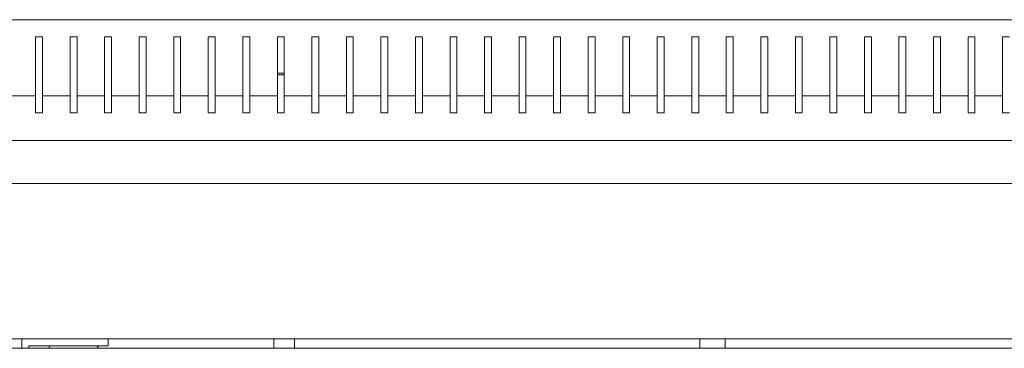
# Model space of a CAD drawing. Units: millimetres. Extents: x -544 to 2804, y -1694 to 504.
# Drawn here: x 2140 to 2425, y 409 to 504 of the extents above; entities that cross this region are included whole.
import ezdxf

# ---------------------------------------------------------------- set-up
doc = ezdxf.new("R2010")
doc.units = ezdxf.units.MM

# ---------------------------------------------------------------- blocks, each defined once
blk = doc.blocks.new('A$C691B01D5')
at = {"color": 0, "linetype": 'Continuous', "lineweight": 0, "extrusion": (-9.8596e-17, 1, -2.22045e-16)}
for p, q in [((-400, 509.05), (400, 509.05)), ((-256, 487.05), (-256, 504.05)), ((-256, 504.05), (-254, 504.05)), ((-254, 504.05), (-254, 487.05)), ((-246, 487.05), (-246, 504.05)), ((-246, 504.05), (-244, 504.05)), ((-244, 504.05), (-244, 487.05)), ((-236, 487.05), (-236, 504.05)), ((-236, 504.05), (-234, 504.05)), ((-234, 504.05), (-234, 487.05)), ((-226, 487.05), (-226, 504.05)), ((-226, 504.05), (-224, 504.05)), ((-224, 504.05), (-224, 487.05)), ((-216, 487.05), (-216, 504.05)), ((-216, 504.05), (-214, 504.05)), ((-214, 504.05), (-214, 487.05)), ((-206, 487.05), (-206, 504.05)), ((-206, 504.05), (-204, 504.05)), ((-204, 504.05), (-204, 487.05)), ((-196, 487.05), (-196, 504.05)), ((-196, 504.05), (-194, 504.05)), ((-194, 504.05), (-194, 487.05)), ((-186, 487.05), (-186, 504.05)), ((-186, 504.05), (-184, 504.05)), ((-184, 504.05), (-184, 487.05)), ((-176, 487.05), (-176, 504.05)), ((-176, 504.05), (-174, 504.05)), ((-174, 504.05), (-174, 487.05)), ((-166, 487.05), (-166, 504.05)), ((-166, 504.05), (-164, 504.05)), ((-164, 504.05), (-164, 487.05)), ((-156, 487.05), (-156, 504.05)), ((-156, 504.05), (-154, 504.05)), ((-154, 504.05), (-154, 487.05)), ((-146, 487.05), (-146, 504.05)), ((-146, 504.05), (-144, 504.05)), ((-144, 504.05), (-144, 487.05)), ((-136, 487.05), (-136, 504.05)), ((-136, 504.05), (-134, 504.05)), ((-134, 504.05), (-134, 487.05)), ((-126, 487.05), (-126, 504.05)), ((-126, 504.05), (-124, 504.05)), ((-124, 504.05), (-124, 487.05)), ((-116, 487.05), (-116, 504.05)), ((-116, 504.05), (-114, 504.05)), ((-114, 504.05), (-114, 487.05)), ((-106, 487.05), (-106, 504.05)), ((-106, 504.05), (-104, 504.05)), ((-104, 504.05), (-104, 487.05)), ((-96, 487.05), (-96, 504.05)), ((-96, 504.05), (-94, 504.05)), ((-94, 504.05), (-94, 487.05)), ((-86, 487.05), (-86, 504.05)), ((-86, 504.05), (-84, 504.05)), ((-84, 504.05), (-84, 487.05)), ((-76, 487.05), (-76, 504.05)), ((-76, 504.05), (-74, 504.05)), ((-74, 504.05), (-74, 487.05)), ((-66, 487.05), (-66, 504.05)), ((-66, 504.05), (-64, 504.05)), ((-64, 504.05), (-64, 487.05)), ((-56, 487.05), (-56, 504.05)), ((-56, 504.05), (-54, 504.05)), ((-54, 504.05), (-54, 487.05)), ((-46, 487.05), (-46, 504.05)), ((-46, 504.05), (-44, 504.05)), ((-44, 504.05), (-44, 487.05)), ((-36, 487.05), (-36, 504.05)), ((-36, 504.05), (-34, 504.05)), ((-34, 504.05), (-34, 487.05)), ((-26, 487.05), (-26, 504.05)), ((-26, 504.05), (-24, 504.05)), ((-24, 504.05), (-24, 487.05)), ((-16, 487.05), (-16, 504.05)), ((-16, 504.05), (-14, 504.05)), ((-14, 504.05), (-14, 487.05)), ((-6, 487.05), (-6, 504.05)), ((-6, 504.05), (-4, 504.05)), ((-4, 504.05), (-4, 487.05)), ((4, 504.05), (4, 487.05)), ((6, 504.05), (4, 504.05)), ((6, 487.05), (6, 504.05)), ((14, 504.05), (14, 487.05)), ((16, 504.05), (14, 504.05)), ((16, 487.05), (16, 504.05)), ((24, 504.05), (24, 487.05)), ((26, 504.05), (24, 504.05)), ((-184, 493.55), (-186, 493.55)), ((-186, 493.05), (-184, 493.05)), ((-256, 487.05), (-264, 487.05)), ((-256, 487.05), (-256, 482.05)), ((-246, 487.05), (-254, 487.05)), ((-254, 482.05), (-254, 487.05)), ((-246, 487.05), (-246, 482.05)), ((-236, 487.05), (-244, 487.05)), ((-244, 482.05), (-244, 487.05)), ((-236, 487.05), (-236, 482.05)), ((-226, 487.05), (-234, 487.05)), ((-234, 482.05), (-234, 487.05)), ((-226, 487.05), (-226, 482.05)), ((-216, 487.05), (-224, 487.05)), ((-224, 482.05), (-224, 487.05)), ((-216, 487.05), (-216, 482.05)), ((-206, 487.05), (-214, 487.05)), ((-214, 482.05), (-214, 487.05)), ((-206, 487.05), (-206, 482.05)), ((-196, 487.05), (-204, 487.05)), ((-204, 482.05), (-204, 487.05)), ((-196, 487.05), (-196, 482.05)), ((-186, 487.05), (-194, 487.05)), ((-194, 482.05), (-194, 487.05)), ((-186, 487.05), (-186, 482.05)), ((-176, 487.05), (-184, 487.05)), ((-184, 482.05), (-184, 487.05)), ((-176, 487.05), (-176, 482.05)), ((-166, 487.05), (-174, 487.05)), ((-174, 482.05), (-174, 487.05)), ((-166, 487.05), (-166, 482.05)), ((-156, 487.05), (-164, 487.05)), ((-164, 482.05), (-164, 487.05)), ((-156, 487.05), (-156, 482.05)), ((-146, 487.05), (-154, 487.05)), ((-154, 482.05), (-154, 487.05)), ((-146, 487.05), (-146, 482.05)), ((-136, 487.05), (-144, 487.05)), ((-144, 482.05), (-144, 487.05)), ((-136, 487.05), (-136, 482.05)), ((-126, 487.05), (-134, 487.05)), ((-134, 482.05), (-134, 487.05)), ((-126, 487.05), (-126, 482.05)), ((-116, 487.05), (-124, 487.05)), ((-124, 482.05), (-124, 487.05)), ((-116, 487.05), (-116, 482.05)), ((-106, 487.05), (-114, 487.05)), ((-114, 482.05), (-114, 487.05)), ((-106, 487.05), (-106, 482.05)), ((-96, 487.05), (-104, 487.05)), ((-104, 482.05), (-104, 487.05)), ((-96, 487.05), (-96, 482.05)), ((-86, 487.05), (-94, 487.05)), ((-94, 482.05), (-94, 487.05)), ((-86, 487.05), (-86, 482.05)), ((-76, 487.05), (-84, 487.05)), ((-84, 482.05), (-84, 487.05)), ((-76, 487.05), (-76, 482.05)), ((-66, 487.05), (-74, 487.05)), ((-74, 482.05), (-74, 487.05)), ((-66, 487.05), (-66, 482.05)), ((-56, 487.05), (-64, 487.05)), ((-64, 482.05), (-64, 487.05)), ((-56, 487.05), (-56, 482.05)), ((-46, 487.05), (-54, 487.05)), ((-54, 482.05), (-54, 487.05)), ((-46, 487.05), (-46, 482.05)), ((-36, 487.05), (-44, 487.05)), ((-44, 482.05), (-44, 487.05)), ((-36, 487.05), (-36, 482.05)), ((-26, 487.05), (-34, 487.05)), ((-34, 482.05), (-34, 487.05)), ((-26, 487.05), (-26, 482.05)), ((-16, 487.05), (-24, 487.05)), ((-24, 482.05), (-24, 487.05)), ((-16, 487.05), (-16, 482.05)), ((-6, 487.05), (-14, 487.05)), ((-14, 482.05), (-14, 487.05)), ((-6, 487.05), (-6, 482.05)), ((4, 487.05), (-4, 487.05)), ((-4, 482.05), (-4, 487.05)), ((4, 482.05), (4, 487.05)), ((14, 487.05), (6, 487.05)), ((6, 487.05), (6, 482.05)), ((14, 482.05), (14, 487.05)), ((24, 487.05), (16, 487.05)), ((16, 487.05), (16, 482.05)), ((24, 482.05), (24, 487.05)), ((-256, 482.05), (-254, 482.05)), ((-246, 482.05), (-244, 482.05)), ((-236, 482.05), (-234, 482.05)), ((-226, 482.05), (-224, 482.05)), ((-216, 482.05), (-214, 482.05)), ((-206, 482.05), (-204, 482.05)), ((-196, 482.05), (-194, 482.05)), ((-186, 482.05), (-184, 482.05)), ((-176, 482.05), (-174, 482.05)), ((-166, 482.05), (-164, 482.05)), ((-156, 482.05), (-154, 482.05)), ((-146, 482.05), (-144, 482.05)), ((-136, 482.05), (-134, 482.05)), ((-126, 482.05), (-124, 482.05)), ((-116, 482.05), (-114, 482.05)), ((-106, 482.05), (-104, 482.05)), ((-96, 482.05), (-94, 482.05)), ((-86, 482.05), (-84, 482.05)), ((-76, 482.05), (-74, 482.05)), ((-66, 482.05), (-64, 482.05)), ((-56, 482.05), (-54, 482.05)), ((-46, 482.05), (-44, 482.05)), ((-36, 482.05), (-34, 482.05)), ((-26, 482.05), (-24, 482.05)), ((-16, 482.05), (-14, 482.05)), ((-6, 482.05), (-4, 482.05)), ((6, 482.05), (4, 482.05)), ((16, 482.05), (14, 482.05)), ((26, 482.05), (24, 482.05)), ((-400, 474.05), (400, 474.05)), ((400, 461.65), (-400, 461.65)), ((400, 416.65), (-400, 416.65)), ((-260, 413.95), (-260, 416.65)), ((-235, 414.65), (-235, 416.65)), ((-187, 413.95), (-187, 416.65)), ((-181, 413.95), (-181, 416.65)), ((-63.65, 413.95), (-63.65, 416.65)), ((-56.35, 413.95), (-56.35, 416.65)), ((-353.5, 413.95), (352.5, 413.95)), ((-258, 414.65), (-235, 414.65)), ((-258, 413.95), (-258, 414.65))]:
    blk.add_line(p, q, dxfattribs=at)
at = {"color": 0, "linetype": 'Continuous', "lineweight": 0, "extrusion": (0, -2.22045e-16, -1)}
blk.add_arc((251.53, 414.08), 0.567, 346.4467, 90, dxfattribs=at)
at = {"color": 0, "linetype": 'Continuous', "lineweight": 0, "extrusion": (-2.46519e-32, -2.22045e-16, -1)}
blk.add_arc((238.47, 414.08), 0.567, 90, 193.5533, dxfattribs=at)

msp = doc.modelspace()

# ---------------------------------------------------------------- block references
msp.add_blockref('A$C691B01D5', (2400.19, -5.282))

doc.saveas('drawing.dxf')
